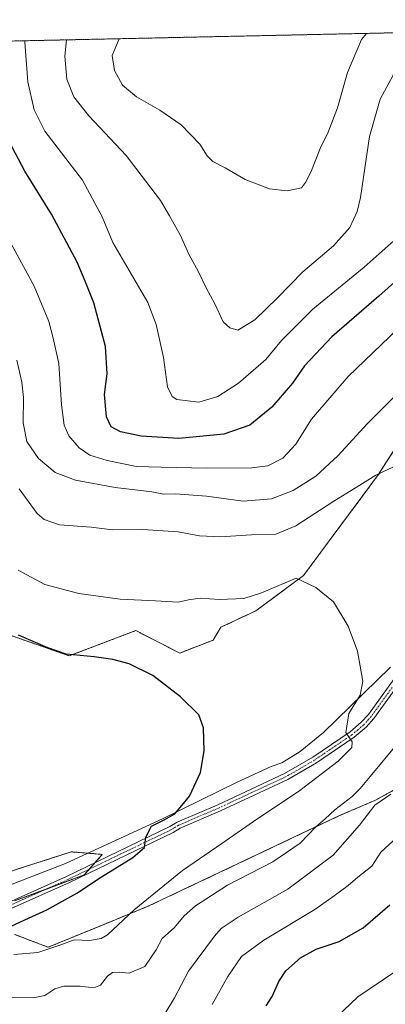
# Model space of a CAD drawing. Units: metres. Extents: x 649185 to 652514, y 4697644 to 4700026.
# Drawn here: x 652177 to 652299, y 4699698 to 4700026 of the extents above; entities that cross this region are included whole.
import ezdxf

# ---------------------------------------------------------------- set-up
doc = ezdxf.new("R2010")
doc.units = ezdxf.units.M
doc.header["$MEASUREMENT"] = 0
doc.linetypes.add('TRAZO_Y_PUNTO', pattern=[1, 0.5, -0.25, 0, -0.25])
doc.linetypes.add('TRAZOS', pattern=[0.75, 0.5, -0.25])
for name, color, linetype, lineweight in [('Arbolado forestal', 92, 'TRAZOS', 0), ('Arbolado forestal CxS', 92, 'Continuous', 0), ('Comarca CxS', 133, 'Continuous', 0), ('Comunidad Autónoma CxS', 142, 'Continuous', 0), ('Corriente natural lineal', 142, 'Continuous', 13), ('Cultivos herbáceos CxS', 92, 'Continuous', 0), ('Curva de nivel maestra', 36, 'Continuous', 30), ('Curva de nivel normal', 36, 'Continuous', 0), ('Municipio CxS', 142, 'Continuous', 0), ('Pista no pavimentada', 254, 'Continuous', 13), ('Pista no pavimentada Cxs', 254, 'Continuous', 0), ('Pista pavimentada eje', 135, 'TRAZO_Y_PUNTO', 0), ('Provincia CxS', 1, 'Continuous', 0)]:
    doc.layers.add(name, color=color, linetype=linetype, lineweight=lineweight)

# ---------------------------------------------------------------- blocks, each defined once
blk = doc.blocks.new('*U150')
at = {"layer": 'Cultivos herbáceos CxS', "color": 92, "linetype": 'Continuous', "lineweight": 0}
for points in [[(652311.03, 4699774.13, 890.94), (652295.56, 4699765.53, 889.12), (652283.52, 4699760.37, 885.91), (652219.93, 4699730.27, 881.13), (652205.31, 4699724.25, 878.35), (652186.41, 4699716.51, 879.41), (652175.23, 4699720.81, 876.2)], [(652175.23, 4699731.99, 873.47), (652198.44, 4699740.59, 874.24), (652204.46, 4699747.47, 874.33), (652194.13, 4699748.3, 873.18), (652172.64, 4699741.42, 872.15)], [(652173.38, 4699820.62, 874.81), (652193.44, 4699813.59, 874.79), (652215.62, 4699822.02, 877.29), (652230.24, 4699814.55, 876.26), (652241.41, 4699818.85, 877.13), (652243.99, 4699823.15, 877.71), (652255.65, 4699828.64, 878.55), (652271.49, 4699840.35, 880.42), (652296.42, 4699873.89, 884.81), (652316.19, 4699904.85, 887.58)]]:
    blk.add_polyline3d(points, dxfattribs=at)
blk = doc.blocks.new('*U162')
at = {"layer": 'Curva de nivel normal', "color": 36, "linetype": 'Continuous', "lineweight": 0}
for points in [[(652172.719998, 4699699.820104, 885), (652181.449998, 4699699.660104, 885), (652185.279998, 4699700.420104, 885), (652188.599998, 4699702.620104, 885), (652191.649998, 4699703.530104, 885), (652197.019998, 4699703.500104, 885), (652201.649998, 4699702.980104, 885), (652203.839998, 4699703.930104, 885), (652206.199998, 4699706.830104, 885), (652207.869998, 4699708.050104, 885), (652210.089998, 4699708.220104, 885), (652213.439998, 4699707.920104, 885), (652218.599998, 4699710.050104, 885), (652222.379998, 4699715.640104, 885), (652224.379998, 4699719.450104, 885), (652228.539998, 4699723.060104, 885), (652231.789998, 4699726.960104, 885), (652235.529998, 4699730.340104, 885), (652246.139998, 4699737.230104, 885), (652261.319998, 4699744.950104, 885), (652270.449998, 4699751.160104, 885), (652275.629998, 4699756.600104, 885), (652278.769998, 4699759.260104, 885), (652281.929998, 4699762.260104, 885), (652287.779998, 4699766.720104, 885), (652290.349998, 4699769.440104, 885), (652293.779998, 4699773.390104, 885), (652302.919998, 4699784.520104, 885)], [(652303.399998, 4699877.460104, 885), (652295.599998, 4699873.820104, 885), (652290.259998, 4699870.430104, 885), (652281.619998, 4699865.150104, 885), (652268.999998, 4699856.940104, 885), (652262.279998, 4699854.180104, 885), (652254.219998, 4699853.900104, 885), (652243.739998, 4699853.300104, 885), (652236.879998, 4699853.580104, 885), (652229.699998, 4699854.930104, 885), (652217.969998, 4699855.700104, 885), (652207.839998, 4699855.610104, 885), (652200.749998, 4699856.460104, 885), (652190.219998, 4699857.310104, 885), (652185.109998, 4699859.060104, 885), (652182.759998, 4699861.010104, 885), (652176.689998, 4699869.210104, 885)]]:
    blk.add_polyline3d(points, dxfattribs=at)
blk = doc.blocks.new('*U166')
at = {"layer": 'Curva de nivel normal', "color": 36, "linetype": 'Continuous', "lineweight": 0}
for points in [[(652389.79, 4700023.12, 910), (652389.13, 4700021.38, 910), (652383.75, 4700012.54, 910), (652380.96, 4700010.5, 910), (652377.93, 4700010.33, 910), (652370.93, 4700010.9, 910), (652363.43, 4700012.46, 910), (652357.62, 4700015.84, 910), (652351.76, 4700021.22, 910), (652350.89, 4700022.28, 910)], [(652509.55, 4699758.89, 910), (652499.6, 4699757.15, 910), (652489.93, 4699756.26, 910), (652482.93, 4699756.69, 910), (652470.55, 4699758.56, 910), (652462.19, 4699758.57, 910), (652454.68, 4699756.45, 910), (652451.54, 4699756.04, 910), (652450.42, 4699757.23, 910), (652447.87, 4699758.2, 910), (652441.64, 4699758.71, 910), (652437.46, 4699757.88, 910), (652434.29, 4699757.83, 910), (652429.55, 4699759.63, 910), (652428.05, 4699762.39, 910), (652428.12, 4699764.68, 910), (652430.18, 4699773.9, 910), (652429.96, 4699778.5, 910), (652428.66, 4699781.57, 910), (652428.55, 4699785.37, 910), (652429.23, 4699789.07, 910), (652429.05, 4699790.4, 910), (652428.54, 4699790.16, 910), (652425.79, 4699785.99, 910), (652424.72, 4699782.32, 910), (652418.31, 4699782.01, 910), (652417.98, 4699785.97, 910), (652419.11, 4699794.16, 910), (652422.4, 4699806.08, 910), (652425.12, 4699813.73, 910), (652426.59, 4699819.49, 910), (652428.42, 4699825.98, 910), (652427.96, 4699833.4, 910), (652426.42, 4699838.19, 910), (652421.68, 4699845.45, 910), (652413.68, 4699853.45, 910), (652410, 4699856.54, 910), (652408.66, 4699859.26, 910), (652409.49, 4699861.97, 910), (652412.42, 4699865.53, 910), (652413.88, 4699869.73, 910), (652415.75, 4699872.29, 910), (652421.47, 4699875.67, 910), (652429.59, 4699879.75, 910), (652435.51, 4699885.37, 910), (652439.47, 4699892.04, 910), (652443.28, 4699901.04, 910), (652447.93, 4699909.7, 910), (652452, 4699921.04, 910), (652456.27, 4699937.05, 910), (652459.03, 4699945.05, 910), (652460.64, 4699949.88, 910), (652463.95, 4699957.2, 910), (652467.78, 4699967.23, 910), (652470.46, 4699973.16, 910), (652471.89, 4699977.69, 910), (652473.36, 4699983.35, 910), (652469.96, 4699988.89, 910), (652468.01, 4699993.11, 910), (652467.36, 4700001.9, 910), (652468.98, 4700018.71, 910), (652469.98, 4700024.85, 910)], [(652320.6, 4700021.63, 910), (652315.63, 4700019.46, 910), (652307.02, 4700013.38, 910), (652301.38, 4700007.05, 910), (652297.01, 4699999.05, 910), (652293.47, 4699986.68, 910), (652290.53, 4699966.34, 910), (652289.41, 4699961.71, 910), (652286.9, 4699956.29, 910), (652281.52, 4699950.19, 910), (652271.27, 4699941.53, 910), (652262.85, 4699932.86, 910), (652255.26, 4699925.6, 910), (652249.6, 4699922.09, 910), (652246.93, 4699922.88, 910), (652244.78, 4699924.94, 910), (652242, 4699930.9, 910), (652239.09, 4699936.19, 910), (652236.52, 4699941.52, 910), (652233.34, 4699947.48, 910), (652230.55, 4699953.65, 910), (652226.9, 4699960.18, 910), (652223.9, 4699965.36, 910), (652212.42, 4699980.38, 910), (652200, 4699993.58, 910), (652194.96, 4699999.85, 910), (652192.65, 4700005.72, 910), (652191.96, 4700013.38, 910), (652192.49, 4700018.86, 910)]]:
    blk.add_polyline3d(points, dxfattribs=at)
blk = doc.blocks.new('*U177')
at = {"layer": 'Curva de nivel normal', "color": 36, "linetype": 'Continuous', "lineweight": 0}
for points in [[(652176.009998, 4699912.100104, 890), (652177.649998, 4699904.760104, 890), (652178.239998, 4699899.680104, 890), (652178.099998, 4699891.200104, 890), (652179.279998, 4699885.050104, 890), (652183.159998, 4699879.410104, 890), (652188.729998, 4699874.750104, 890), (652195.539998, 4699872.130104, 890), (652208.749998, 4699869.670104, 890), (652220.929998, 4699868.270104, 890), (652224.989998, 4699867.480104, 890), (652228.829998, 4699867.550104, 890), (652239.189998, 4699866.830104, 890), (652251.449998, 4699865.190104, 890), (652260.839998, 4699865.940104, 890), (652268.059998, 4699868.680104, 890), (652275.609998, 4699873.520104, 890), (652283.019998, 4699880.370104, 890), (652292.689998, 4699890.950104, 890), (652302.889998, 4699901.010104, 890)], [(652300.649998, 4699767.550104, 890), (652295.259998, 4699763.820104, 890), (652290.219998, 4699757.180104, 890), (652281.419998, 4699747.170104, 890), (652266.249998, 4699735.900104, 890), (652249.729998, 4699726.560104, 890), (652244.089998, 4699722.710104, 890), (652241.799998, 4699720.240104, 890), (652233.219998, 4699708.500104, 890), (652228.499998, 4699699.700104, 890), (652224.979998, 4699693.760104, 890)]]:
    blk.add_polyline3d(points, dxfattribs=at)
blk = doc.blocks.new('*U186')
at = {"layer": 'Curva de nivel normal', "color": 36, "linetype": 'Continuous', "lineweight": 0}
for points in [[(652275.44, 4699686.44, 905), (652289.59, 4699700.04, 905), (652302.26, 4699708.51, 905)], [(652303.71, 4699953.78, 905), (652291.71, 4699943.16, 905), (652274.6, 4699929.17, 905), (652264.18, 4699918.66, 905), (652258.94, 4699912.4, 905), (652249.85, 4699904.44, 905), (652242.97, 4699900.05, 905), (652236.64, 4699898.16, 905), (652229.29, 4699899.06, 905), (652227.75, 4699900.01, 905), (652226.14, 4699903.25, 905), (652224.83, 4699913.03, 905), (652222.43, 4699924.06, 905), (652219.6, 4699931.38, 905), (652207.99, 4699951.3, 905), (652204.44, 4699959.91, 905), (652197.87, 4699972.07, 905), (652185.29, 4699988.41, 905), (652181.69, 4699995.56, 905), (652179.65, 4700004.87, 905), (652178.66, 4700018.12, 905), (652178.7, 4700018.56, 905)]]:
    blk.add_polyline3d(points, dxfattribs=at)
blk = doc.blocks.new('*U187')
at = {"layer": 'Curva de nivel normal', "color": 36, "linetype": 'Continuous', "lineweight": 0}
for points in [[(652504.61, 4699984.94, 915), (652501.92, 4699988.22, 915), (652494.93, 4699992.8, 915), (652487.7, 4699997.32, 915), (652483.95, 4700003.55, 915), (652482.63, 4700012.3, 915), (652482.56, 4700025.12, 915)], [(652292.53, 4700021.02, 915), (652290.84, 4700018.99, 915), (652286.12, 4700008.03, 915), (652282.79, 4699996.18, 915), (652279.71, 4699988.11, 915), (652277.06, 4699982.62, 915), (652273.98, 4699974.77, 915), (652272.12, 4699971.38, 915), (652270.87, 4699969.55, 915), (652266.09, 4699968.6, 915), (652260.22, 4699969.23, 915), (652252.08, 4699972.31, 915), (652245.38, 4699976.23, 915), (652241.34, 4699978.36, 915), (652239.39, 4699980.18, 915), (652236.91, 4699984.07, 915), (652230.74, 4699990.5, 915), (652223.66, 4699995.46, 915), (652215.8, 4699999.93, 915), (652211.2, 4700003.78, 915), (652208.57, 4700008.6, 915), (652207.78, 4700013.6, 915), (652210.09, 4700019.24, 915)], [(652509.02, 4699783, 915), (652508.36, 4699782.05, 915), (652501.1, 4699776.98, 915), (652493.52, 4699774.47, 915), (652485.06, 4699773.22, 915), (652478.84, 4699773.54, 915), (652473.15, 4699773.54, 915), (652468.04, 4699772.87, 915), (652462.1, 4699772.48, 915), (652454.74, 4699771.31, 915), (652447.34, 4699771.06, 915), (652443.67, 4699772.11, 915), (652441.71, 4699773.78, 915), (652440.8, 4699775.76, 915), (652439.96, 4699780.47, 915), (652440.6, 4699787.89, 915), (652443.64, 4699798.65, 915), (652449.75, 4699813.44, 915), (652455.06, 4699827.04, 915), (652455.9, 4699831.66, 915), (652454.96, 4699834.86, 915), (652456.17, 4699839.99, 915), (652462.74, 4699853.37, 915), (652474.53, 4699871.34, 915), (652479.14, 4699878.6, 915), (652479.24, 4699879.84, 915), (652478.14, 4699879.24, 915), (652473.1, 4699879.7, 915), (652470.35, 4699880.46, 915), (652471.58, 4699883.38, 915), (652473.36, 4699888.44, 915), (652474.9, 4699894.8, 915), (652477.98, 4699899.37, 915), (652483.76, 4699904.04, 915), (652489, 4699911.37, 915), (652493.88, 4699921.76, 915), (652500.83, 4699941.56, 915), (652505.18, 4699958.71, 915)], [(652507.5, 4699852.46, 915), (652507.35, 4699852.43, 915), (652505.54, 4699851.24, 915), (652504.73, 4699849.04, 915), (652504.98, 4699844.64, 915), (652506.67, 4699837.48, 915), (652507.9, 4699834.17, 915)]]:
    blk.add_polyline3d(points, dxfattribs=at)
blk = doc.blocks.new('*U188')
at = {"layer": 'Curva de nivel normal', "color": 36, "linetype": 'Continuous', "lineweight": 0}
for points in [[(652172.559998, 4699953.820104, 895), (652181.709998, 4699936.830104, 895), (652186.589998, 4699925.040104, 895), (652188.029998, 4699919.480104, 895), (652189.939998, 4699911.050104, 895), (652190.839998, 4699897.280104, 895), (652191.719998, 4699890.490104, 895), (652193.319998, 4699886.930104, 895), (652196.759998, 4699882.880104, 895), (652200.329998, 4699880.520104, 895), (652206.109998, 4699878.660104, 895), (652215.809998, 4699876.710104, 895), (652224.119998, 4699876.470104, 895), (652239.139998, 4699876.140104, 895), (652254.259998, 4699876.250104, 895), (652259.599998, 4699876.940104, 895), (652264.599998, 4699879.510104, 895), (652268.929998, 4699884.190104, 895), (652274.149998, 4699892.420104, 895), (652286.359998, 4699906.700104, 895), (652305.699998, 4699925.190104, 895)], [(652302.559998, 4699753.110104, 895), (652297.259998, 4699748.190104, 895), (652294.259998, 4699743.540104, 895), (652289.609998, 4699739.820104, 895), (652286.369998, 4699737.060104, 895), (652281.769998, 4699733.640104, 895), (652275.299998, 4699729.090104, 895), (652258.259998, 4699718.890104, 895), (652250.849998, 4699713.400104, 895), (652246.239998, 4699706.780104, 895), (652241.089998, 4699697.470104, 895)]]:
    blk.add_polyline3d(points, dxfattribs=at)
blk = doc.blocks.new('*U192')
at = {"layer": 'Curva de nivel maestra', "color": 36, "linetype": 'Continuous', "lineweight": 30}
for points in [[(652259.02, 4699697.04, 900), (652261.09, 4699700.11, 900), (652263.24, 4699705.14, 900), (652265.65, 4699708.7, 900), (652270.52, 4699712.94, 900), (652275.7, 4699715.86, 900), (652283.4, 4699718.4, 900), (652291.38, 4699722.93, 900), (652300.26, 4699730.66, 900)], [(652305.93, 4699941.74, 900), (652296.6, 4699933.5, 900), (652280.92, 4699919.9, 900), (652271.86, 4699910.26, 900), (652267.81, 4699904.46, 900), (652261, 4699896.47, 900), (652253.62, 4699890.47, 900), (652244.99, 4699887.43, 900), (652229.93, 4699886.03, 900), (652217.35, 4699886.79, 900), (652210.51, 4699888.28, 900), (652207.43, 4699889.87, 900), (652205.84, 4699893.28, 900), (652205.2, 4699900.73, 900), (652206.1, 4699907.58, 900), (652205.5, 4699916.66, 900), (652201.59, 4699931.19, 900), (652198.73, 4699938.46, 900), (652196.03, 4699944.81, 900), (652187.54, 4699960.78, 900), (652178.65, 4699975.12, 900), (652171.43, 4699988.78, 900)]]:
    blk.add_polyline3d(points, dxfattribs=at)

msp = doc.modelspace()

# ---------------------------------------------------------------- linework, layer by layer
at = {"layer": 'Arbolado forestal', "color": 92, "linetype": 'TRAZOS', "lineweight": 0}
for points in [[(652116.93, 4700017.23, 885.5), (652400.5, 4700023.35, 904.82)], [(652173.38, 4699820.62, 874.81), (652193.44, 4699813.59, 874.79), (652215.62, 4699822.02, 877.29), (652230.24, 4699814.55, 876.26), (652241.41, 4699818.85, 877.13), (652243.99, 4699823.15, 877.72), (652255.65, 4699828.64, 878.55), (652271.49, 4699840.35, 880.42), (652296.42, 4699873.89, 884.81), (652316.19, 4699904.85, 887.58), (652331.68, 4699928.1, 889.49), (652350.01, 4699950.94, 891.04), (652362.44, 4699959.61, 892.5), (652383.27, 4699964.09, 892.49), (652392.68, 4699962.47, 891.98), (652397.83, 4699977.09, 895.28), (652384.08, 4699978.81, 897.97), (652353.78, 4699972.04, 898.58), (652355.72, 4699977.95, 900.77), (652362.6, 4699984.83, 902.79), (652383.22, 4699999.45, 905.22), (652396.85, 4700016.02, 904.84), (652400.5, 4700023.35, 904.82)], [(652175.23, 4699720.81, 876.2), (652186.41, 4699716.51, 879.41), (652205.31, 4699724.25, 878.35), (652219.92, 4699730.27, 881.13), (652283.52, 4699760.37, 885.91), (652295.56, 4699765.53, 889.12), (652311.03, 4699774.13, 890.94), (652322.2, 4699786.17, 890.84), (652337.7, 4699800.42, 890.76), (652350.59, 4699809.88, 891.36), (652354.86, 4699829.17, 891.38), (652349.7, 4699846.37, 890.41), (652347.83, 4699860.61, 888.74), (652359.04, 4699883.82, 888.34), (652370.91, 4699893.77, 889.51), (652389.36, 4699912.8, 890.04), (652417.62, 4699945.8, 894.81)], [(652172.64, 4699741.42, 872.15), (652194.13, 4699748.3, 873.18), (652199.59, 4699747.86, 873.72), (652204.46, 4699747.47, 874.33), (652202.04, 4699744.7, 874.28), (652200.15, 4699742.54, 874.3), (652198.44, 4699740.59, 874.24), (652186.15, 4699736.03, 873.78), (652175.23, 4699731.99, 873.47)]]:
    msp.add_polyline3d(points, dxfattribs=at)
at = {"layer": 'Arbolado forestal CxS', "color": 92, "linetype": 'Continuous', "lineweight": 0}
for points in [[(652116.93, 4700017.23, 885.5), (652400.5, 4700023.35, 904.82), (652396.85, 4700016.02, 904.84), (652383.22, 4699999.45, 905.22), (652362.6, 4699984.83, 902.79), (652355.72, 4699977.95, 900.77), (652353.78, 4699972.04, 898.58), (652384.08, 4699978.81, 897.97), (652397.83, 4699977.09, 895.28), (652392.68, 4699962.47, 891.98), (652383.27, 4699964.09, 892.49), (652362.44, 4699959.61, 892.5), (652350.01, 4699950.94, 891.04), (652331.68, 4699928.1, 889.5), (652316.19, 4699904.85, 887.58), (652296.42, 4699873.89, 884.81), (652271.49, 4699840.35, 880.42), (652255.65, 4699828.64, 878.55), (652243.99, 4699823.15, 877.71), (652241.41, 4699818.85, 877.13), (652230.24, 4699814.55, 876.26), (652215.62, 4699822.02, 877.29), (652193.44, 4699813.59, 874.79), (652173.38, 4699820.62, 874.81)], [(652175.23, 4699720.81, 876.2), (652186.41, 4699716.51, 879.41), (652205.31, 4699724.25, 878.35), (652219.93, 4699730.27, 881.13), (652283.52, 4699760.37, 885.91), (652295.56, 4699765.53, 889.12), (652311.03, 4699774.13, 890.94)], [(652172.64, 4699741.42, 872.15), (652194.13, 4699748.3, 873.18), (652204.46, 4699747.47, 874.33), (652198.44, 4699740.59, 874.24), (652175.23, 4699731.99, 873.47)]]:
    msp.add_polyline3d(points, dxfattribs=at)
at = {"layer": 'Comarca CxS', "color": 133, "linetype": 'Continuous', "lineweight": 0}
for points in [[(651599.76, 4700006.06, 927.44), (652503.72, 4700025.58, 919.92), (652507.06, 4699872.86, 917.19), (652484.18, 4699846.61, 917.62), (652424.4, 4699778.01, 909.41), (652415.41, 4699767.7, 909.01), (652405.58, 4699756.41, 908.71), (652390.25, 4699736.8, 911.33), (652327.31, 4699656.27, 919.43), (652316.05, 4699641.86, 920.33), (652259.93, 4699583.56, 915.23), (652251.97, 4699575.28, 914.65), (652205.74, 4699524.34, 912.67), (652197.87, 4699516.72, 913.36), (652197.87, 4699516.72, 913.36), (652060.22, 4699383.33, 926.51), (652035.3, 4699296.19, 912.35), (652059.71, 4699116.69, 897.83), (652068.7, 4699050.6, 897.22), (652052.23, 4699041.46, 892.54), (652033.33, 4699030.97, 890.36), (652025.88, 4699026.84, 891.2)], [(651599.76, 4700006.06, 927.44), (652503.72, 4700025.58, 919.92), (652507.06, 4699872.86, 917.19), (652484.18, 4699846.61, 917.62), (652424.4, 4699778.01, 909.41), (652415.41, 4699767.7, 909.01), (652405.58, 4699756.41, 908.71), (652390.25, 4699736.8, 911.33), (652327.31, 4699656.27, 919.43), (652316.05, 4699641.86, 920.33), (652259.93, 4699583.56, 915.23), (652251.97, 4699575.28, 914.65), (652205.74, 4699524.34, 912.67), (652197.87, 4699516.72, 913.36), (652197.87, 4699516.72, 913.36), (652060.22, 4699383.33, 926.51), (652035.3, 4699296.19, 912.35), (652059.71, 4699116.69, 897.83), (652068.7, 4699050.6, 897.22), (652052.23, 4699041.46, 892.54), (652033.33, 4699030.97, 890.36), (652025.88, 4699026.83, 891.2)]]:
    msp.add_polyline3d(points, dxfattribs=at)
at = {"layer": 'Comunidad Autónoma CxS', "color": 142, "linetype": 'Continuous', "lineweight": 0}
msp.add_polyline3d([(651599.76, 4700006.06, 927.44), (652503.72, 4700025.58, 919.92), (652507.06, 4699872.86, 917.19), (652484.18, 4699846.61, 917.62), (652424.4, 4699778.01, 909.41), (652415.41, 4699767.7, 909.01), (652405.58, 4699756.41, 908.71), (652390.25, 4699736.8, 911.33), (652327.31, 4699656.27, 919.43), (652316.05, 4699641.86, 920.33), (652259.93, 4699583.56, 915.23), (652251.97, 4699575.28, 914.65), (652205.74, 4699524.34, 912.67), (652197.87, 4699516.72, 913.36), (652197.87, 4699516.72, 913.36), (652060.22, 4699383.33, 926.51), (652035.3, 4699296.19, 912.35), (652059.71, 4699116.69, 897.83), (652068.7, 4699050.6, 897.22), (652052.23, 4699041.46, 892.54), (652033.33, 4699030.97, 890.36), (652025.88, 4699026.84, 891.2)], dxfattribs=at)
msp.add_polyline3d([(651599.76, 4700006.06, 927.44), (652503.72, 4700025.58, 919.92), (652507.06, 4699872.86, 917.19), (652484.18, 4699846.61, 917.62), (652424.4, 4699778.01, 909.41), (652415.41, 4699767.7, 909.01), (652405.58, 4699756.41, 908.71), (652390.25, 4699736.8, 911.33), (652327.31, 4699656.27, 919.43), (652316.05, 4699641.86, 920.33), (652259.93, 4699583.56, 915.23), (652251.97, 4699575.28, 914.65), (652205.74, 4699524.34, 912.67), (652197.87, 4699516.72, 913.36), (652197.87, 4699516.72, 913.36), (652060.22, 4699383.33, 926.51), (652035.3, 4699296.19, 912.35), (652059.71, 4699116.69, 897.83), (652068.7, 4699050.6, 897.22), (652052.23, 4699041.46, 892.54), (652033.33, 4699030.97, 890.36), (652025.88, 4699026.84, 891.2)], dxfattribs=at)
at = {"layer": 'Corriente natural lineal', "color": 142, "linetype": 'Continuous', "lineweight": 13}
msp.add_polyline3d([(652300.51, 4699809.79, 880.88), (652278.19, 4699788.05, 878.29), (652270.44, 4699781.75, 877.66), (652264.32, 4699778.01, 877.24), (652260.73, 4699776.75, 877.06), (652249.43, 4699771.47, 876.25), (652224.49, 4699759.32, 874.95), (652192.23, 4699744.47, 873.39), (652153.13, 4699729.3, 871.97)], dxfattribs=at)
at = {"layer": 'Cultivos herbáceos CxS', "color": 92, "linetype": 'Continuous', "lineweight": 0}
for points in [[(652173.38, 4699820.62, 874.81), (652193.44, 4699813.59, 874.79), (652215.62, 4699822.02, 877.29), (652230.24, 4699814.55, 876.26), (652241.41, 4699818.85, 877.13), (652243.99, 4699823.15, 877.72), (652255.65, 4699828.64, 878.55), (652271.49, 4699840.35, 880.42), (652296.42, 4699873.89, 884.81), (652316.19, 4699904.85, 887.58), (652331.68, 4699928.1, 889.49), (652350.01, 4699950.94, 891.04), (652362.44, 4699959.61, 892.5), (652383.27, 4699964.09, 892.49), (652392.68, 4699962.47, 891.98), (652397.83, 4699977.09, 895.28), (652384.08, 4699978.81, 897.97), (652353.78, 4699972.04, 898.58), (652355.72, 4699977.95, 900.77), (652362.6, 4699984.83, 902.79), (652383.22, 4699999.45, 905.22), (652396.85, 4700016.02, 904.84), (652400.5, 4700023.35, 904.82)], [(652175.23, 4699720.81, 876.2), (652186.41, 4699716.51, 879.41), (652205.31, 4699724.25, 878.35), (652219.92, 4699730.27, 881.13), (652283.52, 4699760.37, 885.91), (652295.56, 4699765.53, 889.12), (652311.03, 4699774.13, 890.94), (652322.2, 4699786.17, 890.84), (652337.7, 4699800.42, 890.76), (652350.59, 4699809.88, 891.36), (652354.86, 4699829.17, 891.38), (652349.7, 4699846.37, 890.41), (652347.83, 4699860.61, 888.74), (652359.04, 4699883.82, 888.34), (652370.91, 4699893.77, 889.51), (652389.36, 4699912.8, 890.04), (652417.62, 4699945.8, 894.81)], [(652172.64, 4699741.42, 872.15), (652194.13, 4699748.3, 873.18), (652199.59, 4699747.86, 873.72), (652204.46, 4699747.47, 874.33), (652202.04, 4699744.7, 874.28), (652200.15, 4699742.54, 874.3), (652198.44, 4699740.59, 874.24), (652186.15, 4699736.03, 873.78), (652175.23, 4699731.99, 873.47)]]:
    msp.add_polyline3d(points, dxfattribs=at)
at = {"layer": 'Curva de nivel maestra', "color": 36, "linetype": 'Continuous', "lineweight": 30}
msp.add_polyline3d([(652170.93, 4699722.1, 875), (652178.6, 4699725.64, 875), (652185.93, 4699728.97, 875), (652195.93, 4699734.56, 875), (652204.18, 4699739.94, 875), (652214.61, 4699746.39, 875), (652218.56, 4699749.76, 875), (652218.96, 4699753.16, 875), (652220.84, 4699756.87, 875), (652224.84, 4699758.84, 875), (652228.6, 4699761, 875), (652230.96, 4699763.72, 875), (652233.54, 4699766.82, 875), (652237.15, 4699774.7, 875), (652238.37, 4699781.93, 875), (652238.2, 4699789.61, 875), (652236.6, 4699793.98, 875), (652230.56, 4699799.98, 875), (652221.31, 4699807.07, 875), (652213.45, 4699810.96, 875), (652208, 4699812.44, 875), (652201.78, 4699813.32, 875), (652192.36, 4699814.18, 875), (652186.3, 4699816.24, 875), (652176.48, 4699820.54, 875)], dxfattribs=at)
at = {"layer": 'Curva de nivel normal', "color": 36, "linetype": 'Continuous', "lineweight": 0}
msp.add_polyline3d([(652174.93, 4699714.12, 880), (652182.93, 4699714.77, 880), (652190.26, 4699717.18, 880), (652195.11, 4699719.02, 880), (652200.16, 4699718.78, 880), (652204.11, 4699719.44, 880), (652206.22, 4699720.61, 880), (652215.02, 4699728.94, 880), (652231.18, 4699742.1, 880), (652244.26, 4699751.09, 880), (652254.81, 4699758.46, 880), (652270.31, 4699768.71, 880), (652283.11, 4699778.54, 880), (652287.57, 4699783.02, 880), (652287.74, 4699785, 880), (652285.63, 4699788.07, 880), (652286.66, 4699794.4, 880), (652290.38, 4699800.55, 880), (652291.3, 4699805.15, 880), (652289.5, 4699815.14, 880), (652286.41, 4699823.52, 880), (652281.49, 4699831.6, 880), (652275.63, 4699836.43, 880), (652269.04, 4699839.48, 880), (652257.54, 4699834.57, 880), (652251.6, 4699832.7, 880), (652243.55, 4699832.4, 880), (652237.09, 4699832.82, 880), (652233.18, 4699832.26, 880), (652229.75, 4699831.48, 880), (652222.22, 4699831.98, 880), (652210.42, 4699832.54, 880), (652196.58, 4699834.4, 880), (652185.25, 4699837.36, 880), (652176.44, 4699842.13, 880)], dxfattribs=at)
at = {"layer": 'Municipio CxS', "color": 142, "linetype": 'Continuous', "lineweight": 0}
msp.add_polyline3d([(651599.76, 4700006.06, 927.44), (652503.72, 4700025.58, 919.92), (652507.06, 4699872.86, 917.19), (652484.18, 4699846.61, 917.62), (652424.4, 4699778.01, 909.41), (652415.41, 4699767.7, 909.01), (652405.58, 4699756.41, 908.71), (652390.25, 4699736.8, 911.33), (652327.31, 4699656.27, 919.43), (652316.05, 4699641.86, 920.33), (652259.93, 4699583.56, 915.23), (652251.97, 4699575.28, 914.65), (652205.74, 4699524.34, 912.67), (652197.87, 4699516.72, 913.36), (652197.87, 4699516.72, 913.36), (652060.22, 4699383.33, 926.51), (652035.3, 4699296.19, 912.35), (652059.71, 4699116.69, 897.83), (652068.7, 4699050.6, 897.22), (652052.23, 4699041.46, 892.54), (652033.33, 4699030.97, 890.36), (652025.88, 4699026.84, 891.2)], dxfattribs=at)
msp.add_polyline3d([(651599.76, 4700006.06, 927.44), (652503.72, 4700025.58, 919.92), (652507.06, 4699872.86, 917.19), (652484.18, 4699846.61, 917.62), (652424.4, 4699778.01, 909.41), (652415.41, 4699767.7, 909.01), (652405.58, 4699756.41, 908.71), (652390.25, 4699736.8, 911.33), (652327.31, 4699656.27, 919.43), (652316.05, 4699641.86, 920.33), (652259.93, 4699583.56, 915.23), (652251.97, 4699575.28, 914.65), (652205.74, 4699524.34, 912.67), (652197.87, 4699516.72, 913.36), (652197.87, 4699516.72, 913.36), (652060.22, 4699383.33, 926.51), (652035.3, 4699296.19, 912.35), (652059.71, 4699116.69, 897.83), (652068.7, 4699050.6, 897.22), (652052.23, 4699041.46, 892.54), (652033.33, 4699030.97, 890.36), (652025.88, 4699026.84, 891.2)], dxfattribs=at)
at = {"layer": 'Pista no pavimentada', "color": 254, "linetype": 'Continuous', "lineweight": 13}
for points in [[(652173.16, 4699731.45, 873.35), (652192.55, 4699740.13, 873.88), (652226.94, 4699756.7, 875.3), (652229.35, 4699758.15, 875.46), (652242.95, 4699764, 876.24), (652265.21, 4699774.37, 877.89), (652274.61, 4699779.84, 878.73), (652287.07, 4699788.28, 880.15), (652290.78, 4699791.46, 880.32), (652293.19, 4699794.12, 880.55), (652307.2, 4699813.49, 881.58)], [(652308.98, 4699812.1, 881.63), (652294.94, 4699792.7, 880.74), (652292.35, 4699789.84, 880.44), (652288.44, 4699786.48, 880.18), (652275.81, 4699777.93, 879.01), (652266.25, 4699772.37, 878.26), (652243.87, 4699761.95, 876.42), (652230.38, 4699756.15, 875.89), (652228.02, 4699754.72, 875.64), (652193.5, 4699738.09, 874.11), (652174.04, 4699729.38, 873.42)]]:
    msp.add_polyline3d(points, dxfattribs=at)
at = {"layer": 'Pista no pavimentada Cxs', "color": 254, "linetype": 'Continuous', "lineweight": 0}
for points in [[(652173.16, 4699731.45, 873.35), (652192.55, 4699740.13, 873.88), (652226.94, 4699756.7, 875.3), (652229.35, 4699758.15, 875.46), (652242.95, 4699764, 876.24), (652265.21, 4699774.37, 877.89), (652274.61, 4699779.84, 878.73), (652287.07, 4699788.28, 880.15), (652290.78, 4699791.46, 880.32), (652293.19, 4699794.12, 880.55), (652307.2, 4699813.49, 881.58)], [(652308.98, 4699812.1, 881.63), (652294.94, 4699792.7, 880.74), (652292.35, 4699789.84, 880.44), (652288.44, 4699786.48, 880.18), (652275.81, 4699777.93, 879.01), (652266.25, 4699772.37, 878.26), (652243.87, 4699761.95, 876.42), (652230.38, 4699756.15, 875.89), (652228.02, 4699754.72, 875.64), (652193.5, 4699738.09, 874.11), (652174.04, 4699729.38, 873.42)]]:
    msp.add_polyline3d(points, dxfattribs=at)
at = {"layer": 'Pista pavimentada eje', "color": 135, "linetype": 'TRAZO_Y_PUNTO', "lineweight": 0}
msp.add_polyline3d([(652301.09, 4699803.11, 881.05), (652294.07, 4699793.41, 880.62), (652291.57, 4699790.65, 880.31), (652289.61, 4699788.97, 880.19), (652287.76, 4699787.38, 880.13), (652281.44, 4699783.11, 879.56), (652275.21, 4699778.89, 878.9), (652265.73, 4699773.37, 878.07), (652254.54, 4699768.16, 877.06), (652243.41, 4699762.98, 876.33), (652229.87, 4699757.15, 875.66), (652228.66, 4699756.43, 875.58), (652227.48, 4699755.71, 875.46), (652193.03, 4699739.11, 874), (652173.6, 4699730.42, 873.39)], dxfattribs=at)
at = {"layer": 'Provincia CxS', "color": 1, "linetype": 'Continuous', "lineweight": 0}
msp.add_polyline3d([(651599.76, 4700006.06, 927.44), (652503.72, 4700025.58, 919.92), (652507.06, 4699872.86, 917.19), (652484.18, 4699846.61, 917.62), (652424.4, 4699778.01, 909.41), (652415.41, 4699767.7, 909.01), (652405.58, 4699756.41, 908.71), (652390.25, 4699736.8, 911.33), (652327.31, 4699656.27, 919.43), (652316.05, 4699641.86, 920.33), (652259.93, 4699583.56, 915.23), (652251.97, 4699575.28, 914.65), (652205.74, 4699524.34, 912.67), (652197.87, 4699516.72, 913.36), (652197.87, 4699516.72, 913.36), (652060.22, 4699383.33, 926.51), (652035.3, 4699296.19, 912.35), (652059.71, 4699116.69, 897.83), (652068.7, 4699050.6, 897.22), (652052.23, 4699041.46, 892.54), (652033.33, 4699030.97, 890.36), (652025.88, 4699026.84, 891.2)], dxfattribs=at)
msp.add_polyline3d([(651599.76, 4700006.06, 927.44), (652503.72, 4700025.58, 919.92), (652507.06, 4699872.86, 917.19), (652484.18, 4699846.61, 917.62), (652424.4, 4699778.01, 909.41), (652415.41, 4699767.7, 909.01), (652405.58, 4699756.41, 908.71), (652390.25, 4699736.8, 911.33), (652327.31, 4699656.27, 919.43), (652316.05, 4699641.86, 920.33), (652259.93, 4699583.56, 915.23), (652251.97, 4699575.28, 914.65), (652205.74, 4699524.34, 912.67), (652197.87, 4699516.72, 913.36), (652197.87, 4699516.72, 913.36), (652060.22, 4699383.33, 926.51), (652035.3, 4699296.19, 912.35), (652059.71, 4699116.69, 897.83), (652068.7, 4699050.6, 897.22), (652052.23, 4699041.46, 892.54), (652033.33, 4699030.97, 890.36), (652025.88, 4699026.84, 891.2)], dxfattribs=at)

# ---------------------------------------------------------------- block references
at = {"layer": 'Cultivos herbáceos CxS', "color": 92, "linetype": 'Continuous', "lineweight": 0}
msp.add_blockref('*U150', (0, 0), dxfattribs=at)
at = {"layer": 'Curva de nivel maestra', "color": 36, "linetype": 'Continuous', "lineweight": 30}
msp.add_blockref('*U192', (0, 0), dxfattribs=at)
at = {"layer": 'Curva de nivel normal', "color": 36, "linetype": 'Continuous', "lineweight": 0}
for name in ['*U186', '*U166', '*U187', '*U162', '*U177', '*U188']:
    msp.add_blockref(name, (0, 0), dxfattribs=at)

doc.saveas('drawing.dxf')
